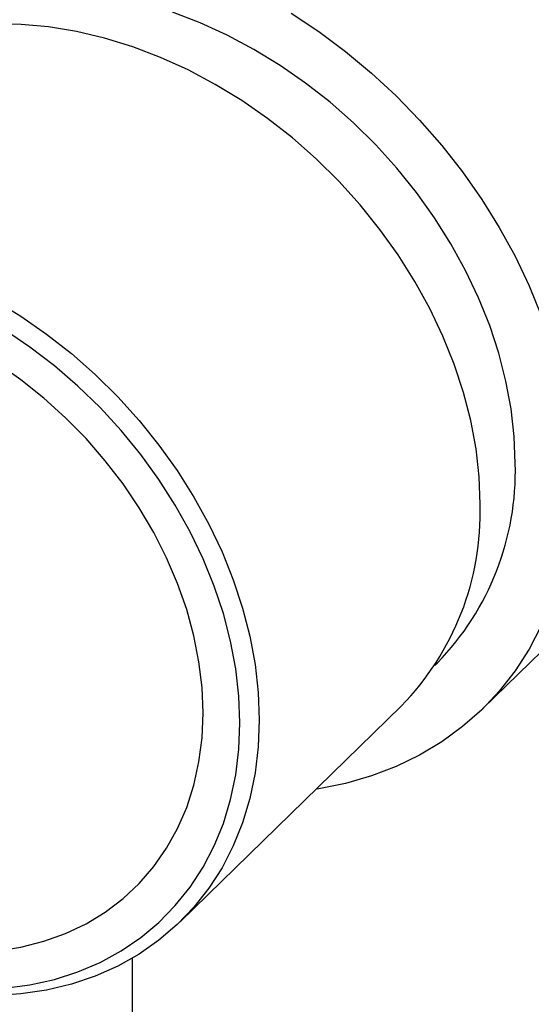
# Model space of a CAD drawing. Units: millimetres. Extents: x 10 to 584, y 10 to 410.
# Drawn here: x 450 to 468, y 118 to 152 of the extents above; entities that cross this region are included whole.
import ezdxf

# ---------------------------------------------------------------- set-up
doc = ezdxf.new("R2010")
doc.units = ezdxf.units.MM
doc.header["$LTSCALE"] = 2

msp = doc.modelspace()

# ---------------------------------------------------------------- linework, layer by layer
at = {"color": 7, "linetype": 'Continuous', "lineweight": 25}
for p, q in [((466.25, 128.13), (476.685, 138.315)), ((464.594, 129.658), (464.678, 129.74)), ((455.717, 120.715), (463.418, 128.231)), ((454.035, 119.437), (454.035, 95.212))]:
    msp.add_line(p, q, dxfattribs=at)
at = {"color": 7, "linetype": 'Continuous', "lineweight": 25, "flags": 128}
for points in [[(467.393, 136.679), (467.357, 137.624), (467.249, 138.584), (467.069, 139.552), (466.819, 140.524), (466.5, 141.494), (466.114, 142.457), (465.663, 143.407), (465.149, 144.339), (464.576, 145.247), (463.946, 146.128), (463.263, 146.975), (462.531, 147.785), (461.754, 148.552), (460.937, 149.272), (460.083, 149.941), (459.198, 150.556), (458.286, 151.113), (457.354, 151.608), (456.405, 152.04), (455.445, 152.406)], [(459.577, 152.375), (460.542, 151.736), (461.477, 151.04), (462.378, 150.291), (463.24, 149.493), (464.06, 148.649), (464.833, 147.765), (465.555, 146.843), (466.224, 145.889), (466.835, 144.907), (467.386, 143.903), (467.875, 142.88), (468.298, 141.844)], [(466.17, 135.265), (466.133, 136.222), (466.024, 137.195), (465.842, 138.177), (465.588, 139.162), (465.265, 140.145), (464.873, 141.121), (464.416, 142.084), (463.895, 143.029), (463.314, 143.95), (462.676, 144.843), (461.983, 145.702), (461.241, 146.522), (460.454, 147.3), (459.625, 148.03), (458.76, 148.708), (457.862, 149.331), (456.939, 149.896), (455.993, 150.398), (455.031, 150.836), (454.059, 151.207), (453.08, 151.508), (452.102, 151.738), (451.129, 151.897), (450.168, 151.982), (449.222, 151.993)], [(449.238, 142.38), (450.162, 141.815), (451.059, 141.192), (451.925, 140.514), (452.753, 139.784), (453.541, 139.006), (454.283, 138.186), (454.975, 137.327), (455.614, 136.434), (456.195, 135.513), (456.716, 134.568), (457.173, 133.605), (457.564, 132.629), (457.888, 131.646), (458.141, 130.661), (458.323, 129.679), (458.433, 128.707), (458.469, 127.749)], [(457.794, 127.641), (457.758, 128.578), (457.649, 129.529), (457.469, 130.489), (457.218, 131.453), (456.899, 132.414), (456.511, 133.367), (456.059, 134.308), (455.544, 135.23), (454.97, 136.128), (454.34, 136.998), (453.656, 137.833), (452.925, 138.63), (452.148, 139.383), (451.331, 140.089), (450.479, 140.743), (449.597, 141.342)], [(456.511, 127.99), (456.475, 128.874), (456.368, 129.773), (456.189, 130.68), (455.941, 131.59), (455.624, 132.496), (455.242, 133.394), (454.795, 134.276), (454.287, 135.139), (453.722, 135.976), (453.102, 136.782), (452.432, 137.551), (451.716, 138.28), (450.959, 138.964), (450.165, 139.597), (449.339, 140.177)], [(468.298, 131.023), (467.875, 130.217), (467.386, 129.459), (466.835, 128.754), (466.224, 128.105), (465.555, 127.514), (464.833, 126.985), (464.06, 126.521), (463.24, 126.123), (462.378, 125.794), (461.477, 125.534), (460.542, 125.347), (460.448, 125.332)], [(449.339, 119.701), (450.165, 119.832), (450.959, 120.034), (451.716, 120.305), (452.432, 120.645), (453.102, 121.051), (453.722, 121.52), (454.287, 122.049), (454.795, 122.636), (455.242, 123.276), (455.624, 123.965), (455.941, 124.699), (456.189, 125.474), (456.368, 126.284), (456.475, 127.124), (456.511, 127.99)], [(458.469, 127.749), (458.433, 126.811), (458.323, 125.898), (458.141, 125.015), (457.888, 124.167), (457.564, 123.36), (457.173, 122.597), (456.716, 121.882), (456.195, 121.22), (455.614, 120.615), (454.975, 120.07), (454.283, 119.587), (453.541, 119.17), (452.753, 118.82), (451.925, 118.541), (451.059, 118.333), (450.162, 118.197), (449.238, 118.135)], [(449.597, 118.395), (450.479, 118.514), (451.331, 118.706), (452.148, 118.968), (452.925, 119.299), (453.656, 119.698), (454.34, 120.162), (454.97, 120.689), (455.544, 121.275), (456.059, 121.917), (456.511, 122.612), (456.899, 123.355), (457.218, 124.142), (457.469, 124.969), (457.649, 125.832), (457.758, 126.724), (457.794, 127.641)]]:
    msp.add_lwpolyline(points, dxfattribs=at)
at = {"color": 7, "linetype": 'Continuous', "lineweight": 25}
for centre, radius in [((457.853, 136.411), 9.543), ((456.5, 134.993), 9.674)]:
    msp.add_arc(centre, radius, 315.6548, 1.611, dxfattribs=at)

doc.saveas('drawing.dxf')
